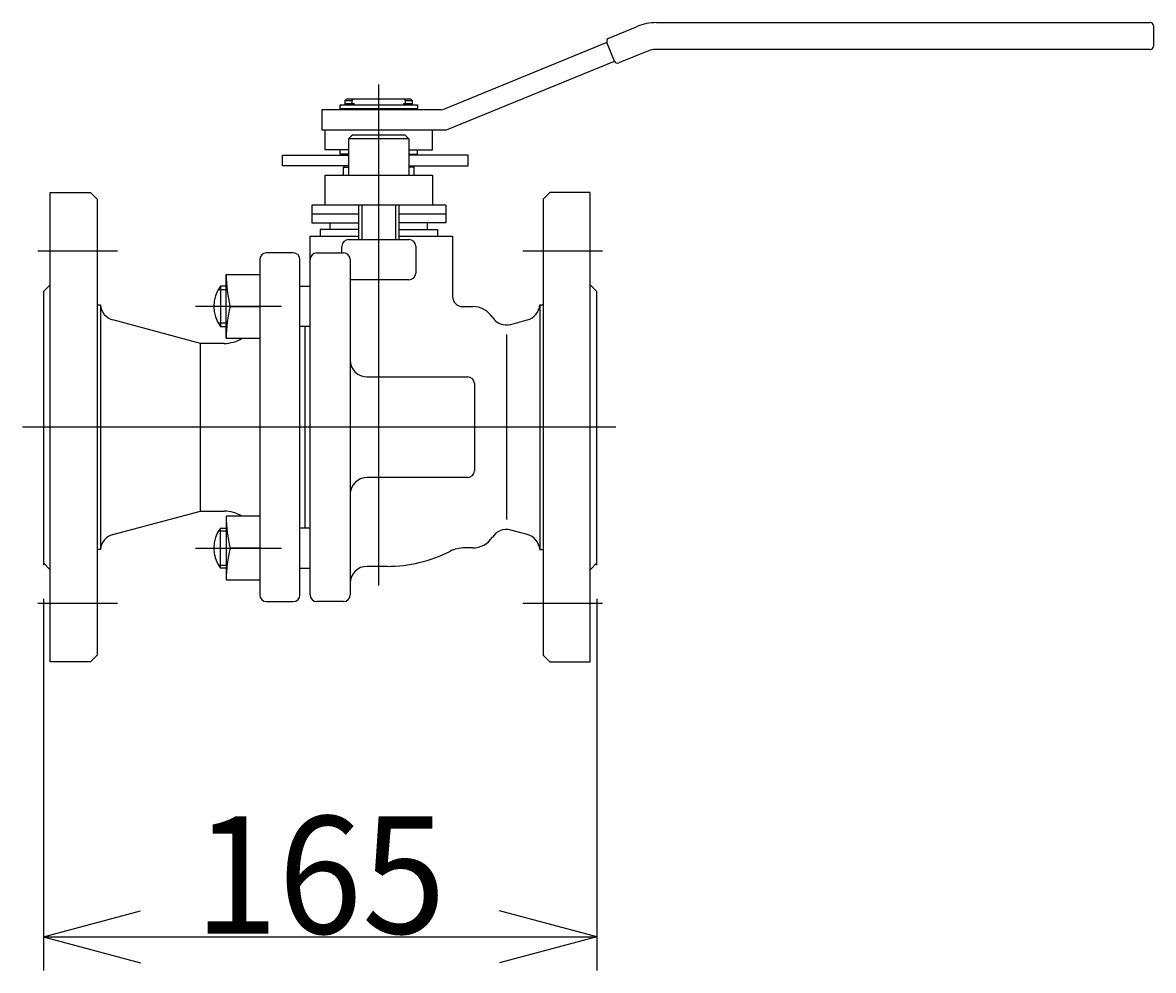
# Model space of a CAD drawing. Extents: x 10 to 287, y 15 to 200.
# Drawn here: x 227 to 261, y 131 to 159 of the extents above; entities that cross this region are included whole.
import ezdxf
from ezdxf.enums import TextEntityAlignment as Align

# ---------------------------------------------------------------- set-up
doc = ezdxf.new("R2010")
doc.units = 0
doc.header["$LTSCALE"] = 15
doc.header["$MEASUREMENT"] = 0
doc.linetypes.add('CENTER', pattern=[2, 1.25, -0.25, 0.25, -0.25])
doc.layers.add('CSLAYER1', color=7, linetype='CONTINUOUS')
doc.styles.add('JX_FONT', font='monotxt', dxfattribs={"height": 1, "bigfont": 'bigfont'})
doc.dimstyles.get("Standard").update_dxf_attribs({"dimtxt": 0.18, "dimasz": 0.18, "dimexe": 0.18, "dimexo": 0.0625, "dimgap": 0.09, "dimtad": 0, "dimtih": 1, "dimtoh": 1, "dimdec": 4, "dimzin": 0, "dimdsep": 46, "dimtxsty": 'Standard', "dimcen": 0.09, "dimadec": 0, "dimazin": 0, "dimtfac": 1, "dimtdec": 4, "dimtofl": 0, "dimtmove": 0, "dimatfit": 3, "dimfxl": 1, "dimtolj": 1, "dimtzin": 0, "dimarcsym": 0})

# ---------------------------------------------------------------- blocks, each defined once
blk = doc.blocks.new('*D3')
at = {"layer": 'CSLAYER1', "color": 7, "linetype": 'Continuous'}
for p, q in [((227.994769, 142.16819), (227.994769, 131.08134)), ((244.494769, 142.16819), (244.494769, 131.08134)), ((227.994769, 132.08134), (230.892547, 132.857797)), ((244.494769, 132.08134), (241.596992, 132.857797)), ((227.994769, 132.08134), (244.494769, 132.08134)), ((227.994769, 132.08134), (230.892547, 131.304882)), ((244.494769, 132.08134), (241.596992, 131.304882))]:
    blk.add_line(p, q, dxfattribs=at)
at = {"layer": 'CSLAYER1', "color": 7, "style": 'JX_FONT', "width": 0.803571}
blk.add_text('165', height=3.5, dxfattribs=at).set_placement((232.494812, 132.181396), (239.994812, 132.181396), align=Align.FIT)

msp = doc.modelspace()

# ---------------------------------------------------------------- linework, layer by layer
at = {"layer": 'CSLAYER1', "color": 7, "linetype": 'Continuous'}
for p, q in [((244.852265, 158.894145), (245.701689, 159.242269)), ((246.270524, 159.354312), (260.994769, 159.354312)), ((261.094769, 159.254312), (261.094769, 158.654312)), ((244.798117, 158.76388), (239.923467, 156.766073)), ((245.022694, 158.208033), (244.79793, 158.764344)), ((246.041519, 158.516964), (245.152877, 158.152766)), ((260.994769, 158.554312), (246.231131, 158.554312)), ((240.01295, 156.154312), (245.022884, 158.207563)), ((236.844769, 156.784312), (236.844769, 156.904312)), ((236.844769, 156.904312), (239.144769, 156.904312)), ((236.994769, 157.034312), (237.044769, 157.084312)), ((236.994769, 156.904312), (236.994769, 157.034312)), ((236.994769, 157.034312), (237.194769, 157.034312)), ((237.258223, 156.934312), (236.994769, 156.934312)), ((237.044769, 157.084312), (238.944769, 157.084312)), ((237.044769, 156.904312), (237.044769, 156.934312)), ((237.223637, 157.084312), (237.194769, 157.034312)), ((237.194769, 157.034312), (237.194769, 156.934312)), ((237.258223, 156.934312), (237.258223, 156.904312)), ((238.994769, 156.934312), (238.731315, 156.934312)), ((238.731315, 156.934312), (238.731315, 156.904312)), ((238.794769, 157.034312), (238.765902, 157.084312)), ((238.794769, 156.934312), (238.794769, 157.034312)), ((238.794769, 157.034312), (238.994769, 157.034312)), ((238.944769, 157.084312), (238.994769, 157.034312)), ((238.944769, 156.934312), (238.944769, 156.904312)), ((238.994769, 157.034312), (238.994769, 156.904312)), ((239.144769, 156.904312), (239.144769, 156.784312)), ((239.855893, 156.754312), (236.294769, 156.754312)), ((236.294769, 156.754312), (236.294769, 156.154312)), ((239.144769, 156.784312), (236.844769, 156.784312)), ((236.994769, 156.754312), (236.994769, 156.784312)), ((237.194769, 156.784312), (237.194769, 156.754312)), ((238.794769, 156.784312), (238.794769, 156.754312)), ((238.994769, 156.784312), (238.994769, 156.754312)), ((236.294769, 156.154312), (240.01295, 156.154312)), ((236.394769, 155.554312), (236.394769, 156.154312)), ((239.594769, 155.554312), (239.594769, 156.154312)), ((237.094769, 155.884312), (237.214769, 156.004312)), ((238.894769, 155.884312), (237.094769, 155.884312)), ((237.094769, 155.884312), (237.094769, 154.804312)), ((237.214769, 156.004312), (238.774769, 156.004312)), ((238.774769, 156.004312), (238.894769, 155.884312)), ((238.894769, 155.884312), (238.894769, 154.804312)), ((237.094769, 155.554312), (236.394769, 155.554312)), ((236.844769, 155.434312), (236.844769, 155.554312)), ((238.894769, 155.554312), (239.594769, 155.554312)), ((239.144769, 155.434312), (239.144769, 155.554312)), ((235.127218, 155.084312), (235.127218, 155.404312)), ((235.127218, 155.404312), (237.094769, 155.404312)), ((237.094769, 155.434312), (236.844769, 155.434312)), ((236.994769, 155.434312), (236.994769, 155.404312)), ((238.894769, 155.434312), (239.144769, 155.434312)), ((240.655501, 155.404312), (238.894769, 155.404312)), ((238.994769, 155.434312), (238.994769, 155.404312)), ((240.655501, 155.084312), (240.655501, 155.404312)), ((237.094769, 155.084312), (235.127218, 155.084312)), ((236.394769, 153.904312), (236.394769, 154.804312)), ((236.394769, 154.804312), (239.594769, 154.804312)), ((236.944769, 155.044724), (236.977987, 155.084312)), ((236.944769, 154.804312), (236.944769, 155.044724)), ((236.944769, 155.044724), (237.094769, 155.044724)), ((238.894769, 155.084312), (240.655501, 155.084312)), ((239.044769, 155.044724), (238.894769, 155.044724)), ((239.044769, 155.044724), (239.011551, 155.084312)), ((239.044769, 154.804312), (239.044769, 155.044724)), ((239.594769, 154.804312), (239.594769, 153.904312)), ((228.194769, 140.284312), (228.194769, 154.284312)), ((228.194769, 154.284312), (229.394769, 154.284312)), ((229.394769, 154.284312), (229.594769, 154.084312)), ((243.094769, 154.284312), (242.894769, 154.084312)), ((244.294769, 154.284312), (243.094769, 154.284312)), ((244.294769, 140.284312), (244.294769, 154.284312)), ((229.594769, 154.084312), (229.594769, 140.484312)), ((239.994769, 153.904312), (235.994769, 153.904312)), ((235.994769, 153.904312), (235.994769, 153.384312)), ((237.394769, 152.884312), (237.394769, 153.904312)), ((237.489469, 153.904312), (237.489469, 152.884312)), ((238.500069, 152.884312), (238.500069, 153.904312)), ((238.594769, 153.904312), (238.594769, 152.884312)), ((239.994769, 153.904312), (239.994769, 153.384312)), ((242.894769, 154.084312), (242.894769, 140.484312)), ((237.394769, 153.644312), (235.994769, 153.644312)), ((239.994769, 153.644312), (238.594769, 153.644312)), ((235.994769, 153.384312), (237.394769, 153.384312)), ((237.394769, 153.184312), (236.244769, 153.184312)), ((236.244769, 153.184312), (236.244769, 152.984312)), ((236.544769, 153.184312), (236.544769, 153.384312)), ((239.994769, 153.384312), (238.594769, 153.384312)), ((238.594769, 153.184312), (239.744769, 153.184312)), ((239.444769, 153.184312), (239.444769, 153.384312)), ((239.744769, 153.184312), (239.744769, 152.984312)), ((235.944769, 142.284312), (235.944769, 152.984312)), ((235.944769, 152.984312), (237.394769, 152.984312)), ((237.094769, 152.884312), (238.894769, 152.884312)), ((238.594769, 152.984312), (240.194769, 152.984312)), ((240.194769, 152.984312), (240.194769, 151.184312)), ((235.444769, 152.484312), (234.644769, 152.484312)), ((236.144769, 152.484312), (236.944769, 152.484312)), ((236.894769, 152.484312), (236.894769, 152.684312)), ((239.094769, 152.684312), (239.094769, 151.884312)), ((234.444769, 152.284312), (234.444769, 142.284312)), ((235.644769, 142.284312), (235.644769, 152.284312)), ((237.144769, 152.284312), (237.144769, 142.284312)), ((233.444769, 151.840556), (234.444769, 151.840556)), ((233.444769, 149.940556), (233.444769, 151.840556)), ((227.994769, 151.334312), (228.194769, 151.534312)), ((233.444769, 151.490556), (233.271501, 151.490556)), ((233.271501, 151.490556), (233.271501, 150.290556)), ((235.644769, 151.490556), (235.944769, 151.490556)), ((238.894769, 151.684312), (237.144769, 151.684312)), ((244.494769, 151.334312), (244.294769, 151.534312)), ((227.994769, 151.334312), (227.994769, 143.16819)), ((233.208558, 151.395856), (233.444769, 151.395856)), ((244.494769, 143.16819), (244.494769, 151.334312)), ((229.594769, 150.934312), (229.694769, 150.934312)), ((229.694769, 150.934312), (229.694769, 143.634312)), ((233.558487, 150.890556), (234.444769, 150.890556)), ((240.494769, 150.884312), (240.794769, 150.884312)), ((242.794769, 150.934312), (242.794769, 143.634312)), ((242.794769, 150.934312), (242.894769, 150.934312)), ((232.68041, 149.784312), (230.06536, 150.485012)), ((241.931777, 150.353074), (242.424179, 150.485012)), ((233.444769, 150.385256), (233.208558, 150.385256)), ((233.271501, 150.290556), (233.444769, 150.290556)), ((235.944769, 150.290556), (235.644769, 150.290556)), ((235.794769, 144.278067), (235.794769, 150.290556)), ((233.380556, 149.784312), (232.68041, 149.784312)), ((232.68041, 144.784312), (232.68041, 149.784312)), ((233.444769, 149.940556), (234.444769, 149.940556)), ((241.802368, 150.051194), (241.802368, 144.526965)), ((237.644769, 148.784312), (240.644769, 148.784312)), ((240.844769, 148.584312), (240.844769, 145.984312)), ((240.644769, 145.784312), (237.644769, 145.784312)), ((230.06536, 144.083611), (232.68041, 144.784312)), ((232.68041, 144.784312), (233.380556, 144.784312)), ((233.444769, 144.628067), (233.444769, 142.728067)), ((234.444769, 144.628067), (233.444769, 144.628067)), ((233.444769, 144.183367), (233.208558, 144.183367)), ((233.271501, 143.078067), (233.271501, 144.278067)), ((233.271501, 144.278067), (233.444769, 144.278067)), ((235.944769, 144.278067), (235.644769, 144.278067)), ((242.424179, 144.083611), (241.931777, 144.21555)), ((234.444769, 143.678067), (233.558487, 143.678067)), ((240.794769, 143.684312), (240.560476, 143.684312)), ((229.694769, 143.634312), (229.594769, 143.634312)), ((242.794769, 143.634312), (242.894769, 143.634312)), ((227.994769, 143.234312), (228.194769, 143.034312)), ((233.208558, 143.172767), (233.444769, 143.172767)), ((233.444769, 143.078067), (233.271501, 143.078067)), ((235.644769, 143.078067), (235.944769, 143.078067)), ((238.244769, 143.134312), (237.644769, 143.134312)), ((244.294769, 143.034312), (244.494769, 143.234312)), ((233.444769, 142.728067), (234.444769, 142.728067)), ((234.644769, 142.084312), (235.444769, 142.084312)), ((236.944769, 142.084312), (236.144769, 142.084312)), ((229.394769, 140.284312), (228.194769, 140.284312)), ((229.594769, 140.484312), (229.394769, 140.284312)), ((242.894769, 140.484312), (243.094769, 140.284312)), ((243.094769, 140.284312), (244.294769, 140.284312))]:
    msp.add_line(p, q, dxfattribs=at)
at = {"layer": 'CSLAYER1', "color": 7, "linetype": 'CENTER'}
for p, q in [((237.994769, 142.561212), (237.994769, 157.50804)), ((230.203325, 152.534312), (227.824087, 152.534312)), ((244.665451, 152.534312), (242.286213, 152.534312)), ((235.096887, 150.890556), (232.523833, 150.890556)), ((245.063556, 147.284312), (227.372758, 147.284312)), ((232.523833, 143.678067), (235.096887, 143.678067)), ((227.824087, 142.034312), (230.203325, 142.034312)), ((242.286213, 142.034312), (244.665451, 142.034312))]:
    msp.add_line(p, q, dxfattribs=at)
at = {"layer": 'CSLAYER1', "color": 7, "linetype": 'Continuous'}
for centre, radius, start, end in [((246.270524, 157.854312), 1.5, 90, 112.285588), ((260.994769, 159.254312), 0.1, 0, 90), ((244.890648, 158.801804), 0.1, 112, 202), ((246.231131, 158.054312), 0.5, 90, 112.285588), ((260.994769, 158.654312), 0.1, 270, 0), ((245.115412, 158.245494), 0.1, 202, 292), ((239.855893, 156.954312), 0.2, 270, 292), ((237.094769, 152.684312), 0.2, 90, 180), ((238.894769, 152.684312), 0.2, 0, 90), ((234.644769, 152.284312), 0.2, 90, 180), ((235.444769, 152.284312), 0.2, 0, 90), ((236.144769, 152.284312), 0.2, 90, 180), ((236.944769, 152.284312), 0.2, 0, 90), ((237.469774, 151.840556), 4.025005, 180, 193.652024), ((238.894769, 151.884312), 0.2, 270, 0), ((234.071501, 150.890556), 1, 143.130102, 216.869898), ((240.494769, 151.184312), 0.3, 180, 270), ((230.193614, 150.968285), 0.5, 183.896034, 255), ((237.469774, 149.940556), 4.025005, 166.347976, 180), ((240.794769, 150.184312), 0.7, 32.895198, 90), ((242.295925, 150.968285), 0.5, 285, 356.103966), ((241.802368, 150.836036), 0.5, 212.895198, 285), ((233.380556, 150.784312), 1, 270, 302.461167), ((237.644769, 149.284312), 0.5, 180, 270), ((240.644769, 148.584312), 0.2, 0, 90), ((237.644769, 145.284312), 0.5, 90, 180), ((240.644769, 145.984312), 0.2, 270, 0), ((233.380556, 143.784312), 1, 57.538833, 90), ((237.469774, 144.628067), 4.025005, 180, 193.652024), ((230.193614, 143.600338), 0.5, 105, 176.103966), ((234.071501, 143.678067), 1, 143.130102, 216.869898), ((240.794769, 144.384312), 0.7, 270, 327.104802), ((241.802368, 143.732587), 0.5, 75, 147.104802), ((242.295925, 143.600338), 0.5, 3.896034, 75), ((237.469774, 142.728067), 4.025005, 166.347976, 180), ((240.560476, 142.684312), 1, 90, 116.721352), ((238.244769, 147.284312), 4.15, 270, 296.721352), ((237.644769, 142.634312), 0.5, 90, 180), ((234.644769, 142.284312), 0.2, 180, 270), ((235.444769, 142.284312), 0.2, 270, 0), ((236.144769, 142.284312), 0.2, 180, 270), ((236.944769, 142.284312), 0.2, 270, 0)]:
    msp.add_arc(centre, radius, start, end, dxfattribs=at)

# ---------------------------------------------------------------- dimensions: what is measured, and where the dimension line sits
at = {"layer": 'CSLAYER1', "color": 7}
dim = msp.add_aligned_dim(p1=(227.994769, 143.16819), p2=(244.494769, 143.16819), distance=-11.08685, dimstyle='Standard', dxfattribs=at)
dim.commit()
dim.dimension.update_dxf_attribs({"geometry": '*D3', "text_midpoint": (236.244812, 132.181396)})

doc.saveas('drawing.dxf')
